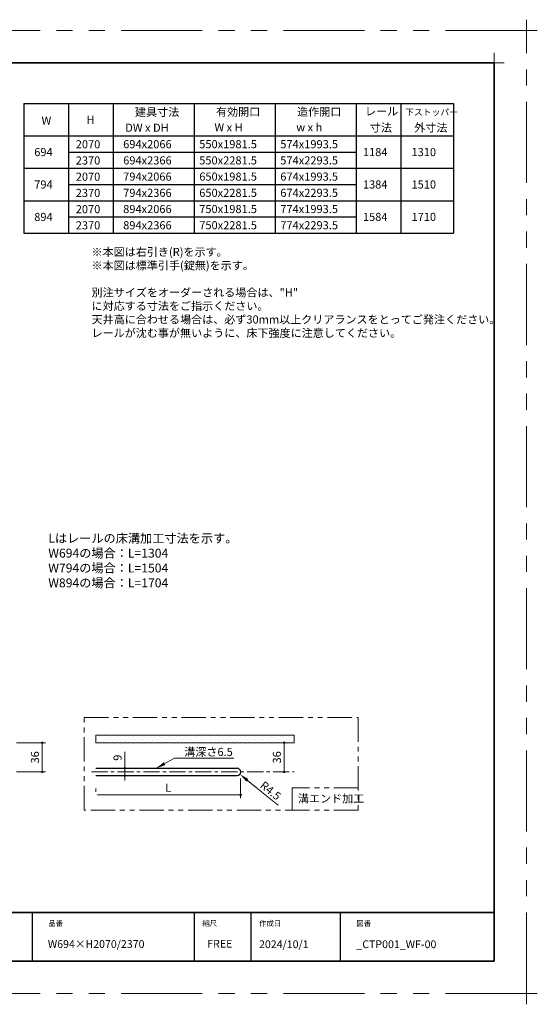
# Model space of a CAD drawing. Extents: x -60839 to -58226, y 2022 to 3236.
# Drawn here: x -59770 to -59132, y 2022 to 3236 of the extents above; entities that cross this region are included whole.
import ezdxf

# ---------------------------------------------------------------- set-up
doc = ezdxf.new("R2010")
doc.units = 0
doc.header["$LTSCALE"] = 80
doc.header["$MEASUREMENT"] = 0
doc.linetypes.add('CENTER', pattern=[2, 1.25, -0.25, 0.25, -0.25])
doc.linetypes.add('PHANTOM', pattern=[2.5, 1.25, -0.25, 0.25, -0.25, 0.25, -0.25])
doc.layers.get('0').update_dxf_attribs({"linetype": 'CONTINUOUS'})
doc.layers.get('DEFPOINTS').update_dxf_attribs({"linetype": 'CONTINUOUS'})
for name, color, linetype, lineweight in [('ハッチング', 6, 'CONTINUOUS', 9), ('一般', 7, 'CONTINUOUS', 15), ('中心線', 3, 'CENTER', 9), ('二点鎖線', 4, 'PHANTOM', 9), ('図面枠', 7, 'CONTINUOUS', 35), ('寸法線', 3, 'CONTINUOUS', 13), ('線(白)', 7, 'CONTINUOUS', 30), ('線(黄)', 2, 'CONTINUOUS', 15)]:
    doc.layers.add(name, color=color, linetype=linetype, lineweight=lineweight)
doc.layers.add('陰線', color=4, linetype='PHANTOM', lineweight=9, plot=False)
doc.styles.add('1／4', font='MS Gothic.ttf', dxfattribs={"height": 14})
doc.styles.add('sanwa1', font='romans.shx', dxfattribs={"height": 10, "bigfont": 'extfont2.shx'})
doc.dimstyles.new('1／4$4', dxfattribs={"dimtxt": 14, "dimasz": 12, "dimexe": 4, "dimexo": 4, "dimgap": 2.8, "dimtad": 1, "dimdsep": 46, "dimtxsty": '1／4', "dimblk1": 'DOT', "dimsah": 1, "dimcen": 0, "dimclrd": 3, "dimclre": 3, "dimclrt": 2, "dimadec": 0, "dimazin": 0, "dimtfac": 1, "dimtix": 1, "dimtofl": 0, "dimtmove": 0, "dimatfit": 3, "dimfxl": 1, "dimtfill": 1, "dimtolj": 1, "dimtzin": 0, "dimlwd": 9, "dimlwe": 9, "dimarcsym": 0})
doc.dimstyles.new('1／4$7', dxfattribs={"dimtxt": 14, "dimasz": 12, "dimexe": 4, "dimexo": 4, "dimgap": 2.8, "dimtad": 1, "dimdsep": 46, "dimtxsty": '1／4', "dimblk": 'DOT', "dimcen": 0, "dimclrd": 3, "dimclre": 3, "dimclrt": 2, "dimadec": 0, "dimazin": 0, "dimtfac": 1, "dimtix": 1, "dimtmove": 0, "dimatfit": 3, "dimfxl": 1, "dimtfill": 1, "dimtolj": 1, "dimtzin": 0, "dimlwd": 9, "dimlwe": 9, "dimarcsym": 0})
doc.dimstyles.new('sanwa1', dxfattribs={"dimscale": 0.05, "dimtxt": 10, "dimasz": 45, "dimexe": 20, "dimexo": 150, "dimgap": 30, "dimtad": 1, "dimdsep": 46, "dimtxsty": 'sanwa1', "dimblk1": 'DOT', "dimblk2": 'DOT', "dimsah": 1, "dimcen": 0.15, "dimclrd": 256, "dimclre": 256, "dimclrt": 256, "dimadec": 0, "dimazin": 0, "dimtfac": 1, "dimtix": 1, "dimtmove": 0, "dimatfit": 0, "dimldrblk": 'DOT', "dimfxl": 1, "dimtolj": 1, "dimtzin": 0, "dimlwd": 13, "dimlwe": 13, "dimarcsym": 1})

# ---------------------------------------------------------------- blocks, each defined once
blk = doc.blocks.new('_DOT')
at = {"color": 0, "linetype": 'ByBlock'}
blk.add_line((-0.5, 0), (-1, 0), dxfattribs=at)
at = {"color": 0, "linetype": 'ByBlock', "const_width": 0.5}
blk.add_lwpolyline([(-0.25, 0, 1), (0.25, 0, 1)], format="xyb", close=True, dxfattribs=at)
blk = doc.blocks.new('*D120')
at = {"layer": 'DEFPOINTS', "color": 0, "ltscale": 3, "transparency": 16777216}
for p in [(-59782.3, 2344.2), (-59782.6, 2308.2), (-59742.6, 2308.2)]:
    blk.add_point(p, dxfattribs=at)
at = {"layer": '寸法線', "ltscale": 3, "transparency": 16777216}
for p, q in [((-59774.3, 2344.2), (-59738.6, 2344.2)), ((-59742.6, 2341.2), (-59742.6, 2311.2)), ((-59774.6, 2308.2), (-59738.6, 2308.2))]:
    blk.add_line(p, q, dxfattribs=at)
at = {"layer": '寸法線', "ltscale": 3, "transparency": 16777216, "xscale": 3, "yscale": 3, "zscale": 3}
for p, rotation in [((-59742.6, 2344.2), 90), ((-59742.6, 2308.2), 270)]:
    blk.add_blockref('_DOT', p, dxfattribs=dict(at, rotation=rotation))
at = {"layer": '寸法線', "ltscale": 3, "transparency": 16777216, "insert": (-59751.6, 2326.2), "char_height": 10, "attachment_point": 5, "rotation": 90, "style": 'sanwa1', "bg_fill": 3, "box_fill_scale": 1.25, "bg_fill_color": 9, "bg_fill_true_color": 13158600, "bg_fill_transparency": 0}
blk.add_mtext('\\A1;36', dxfattribs=at)
blk = doc.blocks.new('*D127')
at = {"layer": 'DEFPOINTS', "color": 0, "ltscale": 3, "transparency": 16777216}
for p in [(-59497.9, 2308.3), (-59676.7, 2279.8), (-59497.9, 2279.8)]:
    blk.add_point(p, dxfattribs=at)
at = {"layer": '寸法線', "ltscale": 3, "transparency": 16777216}
for p, q in [((-59497.9, 2300.3), (-59497.9, 2275.8)), ((-59676.7, 2287.8), (-59676.7, 2283.8)), ((-59673.7, 2279.8), (-59500.9, 2279.8))]:
    blk.add_line(p, q, dxfattribs=at)
blk.add_solid([(-59673.7, 2280.3), (-59673.7, 2279.3), (-59676.7, 2279.8)], dxfattribs=at)
at = {"layer": '寸法線', "ltscale": 3, "transparency": 16777216, "xscale": 3, "yscale": 3, "zscale": 3}
blk.add_blockref('_DOT', (-59497.9, 2279.8), dxfattribs=at)
at = {"layer": '寸法線', "ltscale": 3, "transparency": 16777216, "insert": (-59587.3, 2288.8), "char_height": 10, "attachment_point": 5, "style": 'sanwa1', "bg_fill": 3, "box_fill_scale": 1.25, "bg_fill_color": 9, "bg_fill_true_color": 13158600, "bg_fill_transparency": 0}
blk.add_mtext('\\A1;L', dxfattribs=at)
blk = doc.blocks.new('*D126')
at = {"layer": 'DEFPOINTS', "color": 0, "ltscale": 3, "transparency": 16777216}
for p in [(-59502.4, 2308.2), (-59498.9, 2305.4)]:
    blk.add_point(p, dxfattribs=at)
at = {"layer": '寸法線', "color": 3, "lineweight": 9, "ltscale": 3, "transparency": 16777216}
blk.add_line((-59451.8, 2267.4), (-59489.5, 2297.8), dxfattribs=at)
at = {"layer": '寸法線', "color": 3, "ltscale": 3, "transparency": 16777216}
blk.add_solid([(-59488.3, 2299.4), (-59490.8, 2296.3), (-59498.9, 2305.4)], dxfattribs=at)
at = {"layer": '寸法線', "color": 2, "ltscale": 3, "transparency": 16777216, "insert": (-59461, 2285.1), "char_height": 10, "attachment_point": 5, "rotation": 321.1062, "style": 'sanwa1', "bg_fill": 3, "box_fill_scale": 1.25, "bg_fill_color": 9, "bg_fill_true_color": 13158600, "bg_fill_transparency": 0}
blk.add_mtext('\\A1;{\\C3;R4.5}', dxfattribs=at)
blk = doc.blocks.new('*D128')
at = {"layer": 'DEFPOINTS', "color": 0, "ltscale": 3, "transparency": 16777216}
for p in [(-59676.7, 2312.7), (-59676.7, 2303.7), (-59640.8, 2303.7)]:
    blk.add_point(p, dxfattribs=at)
at = {"layer": '寸法線', "ltscale": 3, "transparency": 16777216}
for p, q in [((-59640.8, 2315.7), (-59640.8, 2332.9)), ((-59668.7, 2312.7), (-59636.8, 2312.7)), ((-59640.8, 2303.7), (-59640.8, 2312.7)), ((-59668.7, 2303.7), (-59636.8, 2303.7)), ((-59640.8, 2300.7), (-59640.8, 2297.7))]:
    blk.add_line(p, q, dxfattribs=at)
at = {"layer": '寸法線', "ltscale": 3, "transparency": 16777216, "xscale": 3, "yscale": 3, "zscale": 3}
for p, rotation in [((-59640.8, 2312.7), 270), ((-59640.8, 2303.7), 90)]:
    blk.add_blockref('_DOT', p, dxfattribs=dict(at, rotation=rotation))
at = {"layer": '寸法線', "ltscale": 3, "transparency": 16777216, "insert": (-59649.8, 2325.8), "char_height": 10, "attachment_point": 5, "rotation": 90, "style": 'sanwa1', "bg_fill": 3, "box_fill_scale": 1.25, "bg_fill_color": 9, "bg_fill_true_color": 13158600, "bg_fill_transparency": 0}
blk.add_mtext('\\A1;9', dxfattribs=at)
blk = doc.blocks.new('*D129')
at = {"layer": 'DEFPOINTS', "color": 0, "ltscale": 3, "transparency": 16777216}
for p in [(-59589.6, 2344.2), (-59444.2, 2344.2), (-59454.3, 2308.2)]:
    blk.add_point(p, dxfattribs=at)
at = {"layer": '寸法線', "ltscale": 3, "transparency": 16777216}
for p, q in [((-59581.6, 2344.2), (-59440.2, 2344.2)), ((-59444.2, 2311.2), (-59444.2, 2341.2)), ((-59446.3, 2308.2), (-59440.2, 2308.2))]:
    blk.add_line(p, q, dxfattribs=at)
at = {"layer": '寸法線', "ltscale": 3, "transparency": 16777216, "xscale": 3, "yscale": 3, "zscale": 3}
for p, rotation in [((-59444.2, 2344.2), 90), ((-59444.2, 2308.2), 270)]:
    blk.add_blockref('_DOT', p, dxfattribs=dict(at, rotation=rotation))
at = {"layer": '寸法線', "ltscale": 3, "transparency": 16777216, "insert": (-59453.2, 2326.2), "char_height": 10, "attachment_point": 5, "rotation": 90, "style": 'sanwa1', "bg_fill": 3, "box_fill_scale": 1.25, "bg_fill_color": 9, "bg_fill_true_color": 13158600, "bg_fill_transparency": 0}
blk.add_mtext('\\A1;36', dxfattribs=at)
blk = doc.blocks.new('グループ-13-1')
at = {"layer": '一般', "color": 7, "linetype": 'Continuous', "lineweight": 5}
for p, q in [((12408.3, -2805.9), (12408.3, -2673.1)), ((12341.9, -2739.5), (12474.7, -2739.5))]:
    blk.add_line(p, q, dxfattribs=at)

msp = doc.modelspace()

# ---------------------------------------------------------------- linework, layer by layer
for p, q in [((-59755.2415, 2134.8457), (-59755.2415, 2074.8457)), ((-59555.2415, 2134.8457), (-59555.2415, 2074.8457)), ((-59485.2415, 2134.8457), (-59485.2415, 2074.8457)), ((-59375.2415, 2134.8457), (-59375.2415, 2074.8457))]:
    msp.add_line(p, q)
at = {"layer": 'DEFPOINTS', "linetype": 'Continuous', "lineweight": 5}
for p, q in [((-59185.2415, 3170.3958), (-59185.2415, 3195.2955)), ((-59197.6913, 3182.8457), (-59172.7916, 3182.8457))]:
    msp.add_line(p, q, dxfattribs=at)
at = {"layer": '二点鎖線', "lineweight": 15, "ltscale": 0.3}
for p, q in [((-59352.7888, 2288.4808), (-59434.2427, 2288.4808)), ((-59434.2427, 2288.4808), (-59434.2427, 2260.9913))]:
    msp.add_line(p, q, dxfattribs=at)
at = {"layer": '図面枠'}
for p, q in [((-59185.2415, 3182.8457), (-60785.2415, 3182.8457)), ((-59185.2415, 2074.8457), (-59185.2415, 3182.8457)), ((-60785.2415, 2134.8457), (-59185.2415, 2134.8457)), ((-60785.2415, 2074.8457), (-59185.2415, 2074.8457))]:
    msp.add_line(p, q, dxfattribs=at)
at = {"layer": '線(白)'}
for p, q in [((-59765.2415, 3132.8457), (-59765.2415, 2972.8457)), ((-59765.2415, 3132.8457), (-59235.2415, 3132.8457)), ((-59765.2415, 3132.8457), (-59235.2415, 3132.8457)), ((-59710.2415, 3132.8457), (-59710.2415, 2972.8457)), ((-59655.2415, 3132.8457), (-59655.2415, 2972.8457)), ((-59555.2415, 3132.8457), (-59555.2415, 2972.8457)), ((-59455.2415, 3132.8457), (-59455.2415, 2972.8457)), ((-59355.2415, 3132.8457), (-59355.2415, 2972.8457)), ((-59300.2415, 3132.8457), (-59300.2415, 3052.8457)), ((-59300.2415, 3132.8457), (-59300.2415, 2972.8457)), ((-59235.2415, 3132.8457), (-59235.2415, 2972.8457)), ((-59765.2415, 3092.8457), (-59235.2415, 3092.8457)), ((-59710.2415, 3072.8457), (-59355.2415, 3072.8457)), ((-59765.2415, 3052.8457), (-59235.2415, 3052.8457)), ((-59710.2415, 3032.8457), (-59355.2415, 3032.8457)), ((-59765.2415, 3012.8457), (-59235.2415, 3012.8457)), ((-59710.2415, 2992.8457), (-59355.2415, 2992.8457)), ((-59765.2415, 2972.8457), (-59235.2415, 2972.8457))]:
    msp.add_line(p, q, dxfattribs=at)
at = {"layer": '線(白)', "ltscale": 3}
for p, q in [((-59676.7484, 2312.7043), (-59502.3643, 2312.7043)), ((-59676.7484, 2303.7043), (-59502.3662, 2303.7043))]:
    msp.add_line(p, q, dxfattribs=at)
msp.add_arc((-59502.3668, 2308.2043), 4.5, 270.0081388, 89.9933408, dxfattribs=at)
at = {"layer": '線(黄)', "ltscale": 3}
msp.add_line((-59676.7484, 2353.7043), (-59432.0829, 2353.7043), dxfattribs=at)
at = {"layer": '陰線'}
for p, q in [((-59145.2415, 3222.8457), (-60825.2415, 3222.8457)), ((-59145.2415, 2034.8457), (-59145.2415, 3222.8457)), ((-59676.7484, 2353.7043), (-59676.7484, 2344.2043)), ((-59432.0829, 2353.7043), (-59432.0829, 2344.2043)), ((-59145.2415, 2034.8457), (-60825.2415, 2034.8457))]:
    msp.add_line(p, q, dxfattribs=at)

# ---------------------------------------------------------------- block references
at = {"layer": '陰線', "color": 7, "xscale": 0.2, "yscale": 0.2, "zscale": 0.2}
for p in [(-61626.9065, 3770.7457), (-61626.9065, 2582.7457)]:
    msp.add_blockref('グループ-13-1', p, dxfattribs=at)

# ---------------------------------------------------------------- texts
at = {"layer": '図面枠', "linetype": 'Continuous', "style": 'sanwa1'}
for s, p in [('W694×H2070/2370', (-59735.7366, 2091.1039)), ('2024/10/1', (-59475.2415, 2090.8457)), ('_CTP001_WF-00', (-59355.2062, 2090.8457))]:
    msp.add_text(s, height=9.6, dxfattribs=at).set_placement(p)
at = {"layer": '図面枠', "char_height": 6.72, "attachment_point": 1, "line_spacing_factor": 2.243545, "style": 'sanwa1'}
for s, insert in [('品番', (-59735.2415, 2124.8457)), ('{\\f小塚ゴシック Pr6N M|b0|i0|c128|p0;縮尺}', (-59545.2415, 2124.8457)), ('{\\f小塚ゴシック Pr6N M|b0|i0|c128|p0;作成日}', (-59475.2415, 2124.8457)), ('図番', (-59355.2415, 2124.8457))]:
    msp.add_mtext(s, dxfattribs=dict(at, insert=insert))
at = {"layer": '図面枠', "linetype": 'Continuous', "insert": (-59539.1133, 2101.0928), "char_height": 9.6, "attachment_point": 1, "line_spacing_factor": 1.164105, "style": 'sanwa1'}
msp.add_mtext('FREE', dxfattribs=at)
at = {"layer": '寸法線', "ltscale": 3, "style": 'sanwa1'}
msp.add_text('溝エンド加工', height=10, dxfattribs=at).set_placement((-59427.2404, 2270.3916))
at = {"layer": '寸法線', "ltscale": 3, "insert": (-59735.1907, 2601.9256), "char_height": 11, "attachment_point": 1, "style": 'sanwa1'}
msp.add_mtext_dynamic_manual_height_columns('Lはレールの床溝加工寸法を示す。\\PW694の場合：L=1304\\PW794の場合：L=1504\\PW894の場合：L=1704', width=215.041696, gutter_width=0, heights=[81.0576], dxfattribs=at)
at = {"layer": '線(黄)', "ltscale": 3, "style": 'sanwa1'}
for s, height, p in [('建具寸法', 10, (-59628.2424, 3117.215)), ('有効開口', 10, (-59528.2566, 3117.5688)), ('造作開口', 10, (-59428.2566, 3117.5688)), ('レール', 10, (-59344.5244, 3118.04)), ('下ストッパー', 8, (-59295.1536, 3118.04)), ('W', 10, (-59743.4941, 3106.6022)), ('H', 10, (-59688.103, 3107.5832)), ('寸法', 10, (-59338.521, 3098.0211)), ('外寸法', 10, (-59283.8005, 3098.0211)), ('DW x DH', 10, (-59640.2393, 3097.886)), ('W x H', 10, (-59530.2337, 3098.3107)), ('w x h', 10, (-59429.2963, 3098.3107)), ('2070', 10, (-59701.3018, 3077.4594)), ('694x2066', 10, (-59642.8015, 3077.5613)), ('550x1981.5', 10, (-59548.9777, 3077.5613)), ('574x1993.5', 10, (-59448.9777, 3077.5613)), ('694', 10, (-59752.5531, 3067.8171)), ('1184', 10, (-59347.085, 3067.8533)), ('1310', 10, (-59287.1349, 3067.8533)), ('2370', 10, (-59701.3018, 3057.4594)), ('694x2366', 10, (-59642.8015, 3057.5613)), ('550x2281.5', 10, (-59548.9777, 3057.5613)), ('574x2293.5', 10, (-59448.9777, 3057.5613)), ('794', 10, (-59752.5531, 3027.8171)), ('2070', 10, (-59701.3018, 3037.4594)), ('794x2066', 10, (-59642.8015, 3037.5613)), ('650x1981.5', 10, (-59548.9777, 3037.5613)), ('674x1993.5', 10, (-59448.9777, 3037.5613)), ('1384', 10, (-59347.085, 3027.8533)), ('1510', 10, (-59287.1349, 3027.8533)), ('2370', 10, (-59701.3018, 3017.4594)), ('794x2366', 10, (-59642.8015, 3017.5613)), ('650x2281.5', 10, (-59548.9777, 3017.5613)), ('674x2293.5', 10, (-59448.9777, 3017.5613)), ('2070', 10, (-59701.3018, 2997.4594)), ('894x2066', 10, (-59642.8015, 2997.5613)), ('750x1981.5', 10, (-59548.9777, 2997.5613)), ('774x1993.5', 10, (-59448.9777, 2997.5613)), ('894', 10, (-59752.5531, 2987.8171)), ('1584', 10, (-59347.085, 2987.8533)), ('1710', 10, (-59287.1349, 2987.8533)), ('2370', 10, (-59701.3018, 2977.4594)), ('894x2366', 10, (-59642.8015, 2977.5613)), ('750x2281.5', 10, (-59548.9777, 2977.5613)), ('774x2293.5', 10, (-59448.9777, 2977.5613))]:
    msp.add_text(s, height=height, dxfattribs=at).set_placement(p)
at = {"layer": '線(黄)', "ltscale": 3, "insert": (-59681.8294, 2954.6603), "char_height": 10, "attachment_point": 1, "style": 'sanwa1'}
msp.add_mtext_dynamic_manual_height_columns('※本図は右引き(R)を示す。\\P※本図は標準引手(錠無)を示す。\\P\\P別注サイズをオーダーされる場合は、"H"{\\fMS Gothic|b1|i0|c128|p49; }に対応する寸法をご指示ください。\\P天井高に合わせる場合は、必ず30mm以上クリアランスをとってご発注ください。\\Pレールが沈む事が無いように、床下強度に注意してください。', width=468.416785, gutter_width=70, heights=[110.3366], dxfattribs=at)

# ---------------------------------------------------------------- dimensions: what is measured, and where the dimension line sits
at = {"layer": '寸法線', "ltscale": 3}
dim = msp.add_linear_dim(base=(-59742.5983, 2308.2043), p1=(-59782.3461, 2344.2043), p2=(-59782.5983, 2308.2043), angle=90, dimstyle='sanwa1', override={"dimscale": 1, "dimtxt": 8, "dimasz": 3, "dimexe": 4, "dimexo": 8, "dimgap": 4, "dimtfill": 1, "dimlwd": -1, "dimlwe": -1}, dxfattribs=at)
dim.commit()
dim.dimension.update_dxf_attribs({"geometry": '*D120', "text_midpoint": (-59742.5983, 2326.2043), "dimtype": 160})

# ---------------------------------------------------------------- leaders
at = {"layer": '寸法線', "ltscale": 3, "annotation_type": 0, "has_hookline": 1, "hookline_direction": 0, "text_width": 58.381}
msp.add_leader([(-59602.2262, 2312.7043), (-59579.3341, 2325.1084), (-59567.3341, 2325.1084)], dimstyle='1／4$7', override={"dimgap": 2.8, "dimtad": 1, "dimtxsty": 'sanwa1'}, dxfattribs=at)

# ---------------------------------------------------------------- next in the draw order: texts
at = {"layer": '寸法線', "ltscale": 3, "insert": (-59567.4616, 2327.9084), "char_height": 10, "attachment_point": 7, "style": 'sanwa1', "bg_fill": 3, "box_fill_scale": 1, "bg_fill_color": 256, "bg_fill_transparency": 0}
msp.add_mtext('\\A1;溝深さ6.5', dxfattribs=at)

# ---------------------------------------------------------------- next in the draw order: dimensions: what is measured, and where the dimension line sits
at = {"layer": '寸法線', "ltscale": 3}
dim = msp.add_linear_dim(base=(-59497.8683, 2279.8487), p1=(-59676.7484, 2279.8487), p2=(-59497.8683, 2308.3204), text='L', dimstyle='sanwa1', override={"dimscale": 1, "dimtxt": 8, "dimasz": 3, "dimexe": 4, "dimexo": 8, "dimgap": 4, "dimtix": 1, "dimtofl": 1, "dimtmove": 0, "dimatfit": 0, "dimtfill": 1, "dimlwd": -1, "dimlwe": -1}, dxfattribs=at)
dim.commit()
dim.dimension.update_dxf_attribs({"geometry": '*D127', "text_midpoint": (-59587.3083, 2288.8487)})

# ---------------------------------------------------------------- next in the draw order: hatches: boundary and pattern name
at = {"layer": 'ハッチング', "ltscale": 3}
h = msp.add_hatch(dxfattribs=at)
h.set_pattern_fill('DOTS', color=256, scale=60, angle=45, style=0)
h.set_pattern_definition([(45, (454.133, 100.228), (-1.32582521, 3.97747564), [0, -3.75])])
h.paths.add_polyline_path([(-59432.0829, 2353.7043), (-59676.7484, 2353.7043), (-59676.7484, 2344.2043), (-59432.0829, 2344.2043)])

# ---------------------------------------------------------------- next in the draw order: linework, layer by layer
at = {"layer": '線(黄)', "ltscale": 3}
msp.add_line((-59676.7484, 2344.2043), (-59432.0829, 2344.2043), dxfattribs=at)

# ---------------------------------------------------------------- next in the draw order: dimensions: what is measured, and where the dimension line sits
at = {"layer": '寸法線', "ltscale": 3}
dim = msp.add_linear_dim(base=(-59640.7888, 2303.7043), p1=(-59676.7484, 2312.7043), p2=(-59676.7484, 2303.7043), angle=90, dimstyle='sanwa1', override={"dimscale": 1, "dimtxt": 8, "dimasz": 3, "dimexe": 4, "dimexo": 8, "dimgap": 4, "dimtfill": 1, "dimlwd": -1, "dimlwe": -1}, dxfattribs=at)
dim.commit()
dim.dimension.update_dxf_attribs({"geometry": '*D128', "text_midpoint": (-59640.7888, 2325.7995), "dimtype": 160})
dim = msp.add_radius_dim(center=(-59502.3668, 2308.2043), mpoint=(-59498.8644, 2305.3788), text='{\\C3;<>}', dimstyle='1／4$4', override={"dimgap": 3, "dimtxsty": 'sanwa1'}, dxfattribs=at)
dim.commit()
dim.dimension.update_dxf_attribs({"geometry": '*D126', "text_midpoint": (-59460.967, 2285.0849)})

# ---------------------------------------------------------------- next in the draw order: linework, layer by layer
at = {"layer": '二点鎖線', "lineweight": 15, "ltscale": 0.3}
msp.add_lwpolyline([(-59690.7888, 2375.2452), (-59352.7888, 2375.2452), (-59352.7888, 2260.9913), (-59690.7888, 2260.9913)], close=True, dxfattribs=at)

# ---------------------------------------------------------------- next in the draw order: dimensions: what is measured, and where the dimension line sits
at = {"layer": '寸法線', "ltscale": 3}
dim = msp.add_linear_dim(base=(-59444.1864, 2344.2043), p1=(-59454.2836, 2308.2043), p2=(-59589.5563, 2344.2043), angle=90, dimstyle='sanwa1', override={"dimscale": 1, "dimtxt": 8, "dimasz": 3, "dimexe": 4, "dimexo": 8, "dimgap": 4, "dimtfill": 1, "dimlwd": -1, "dimlwe": -1}, dxfattribs=at)
dim.commit()
dim.dimension.update_dxf_attribs({"geometry": '*D129', "text_midpoint": (-59453.1864, 2326.2043)})

# ---------------------------------------------------------------- next in the draw order: linework, layer by layer
at = {"layer": '中心線', "ltscale": 0.2}
msp.add_line((-59681.8719, 2308.2043), (-59431.8091, 2308.2043), dxfattribs=at)

doc.saveas('drawing.dxf')
